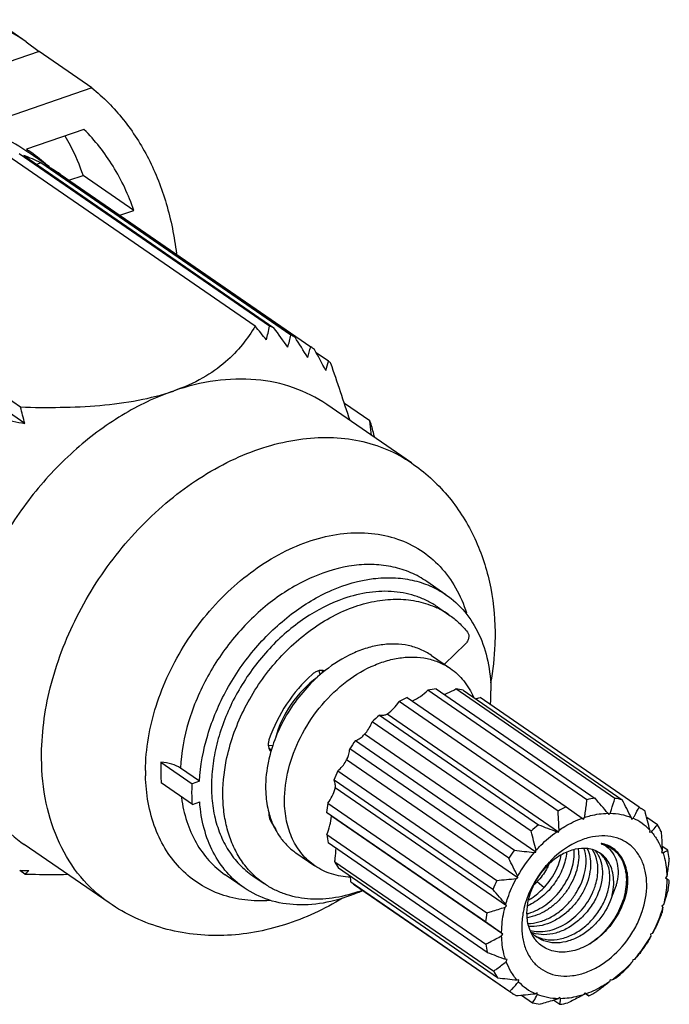
# Model space of a CAD drawing. Units: inches. Extents: x 1728 to 3616, y 279 to 786.
# Drawn here: x 3200 to 3221, y 463 to 496 of the extents above; entities that cross this region are included whole.
import ezdxf

# ---------------------------------------------------------------- set-up
doc = ezdxf.new("R2010")
doc.units = ezdxf.units.IN
doc.header["$MEASUREMENT"] = 0

msp = doc.modelspace()

# ---------------------------------------------------------------- linework, layer by layer
at = {"color": 7, "linetype": 'Continuous'}
for p, q in [((3199.801, 495.419), (3198.714, 496.167)), ((3199.799, 495.42), (3200.236, 495.094)), ((3200.236, 495.094), (3184.12, 489.53)), ((3202.01, 493.873), (3200.236, 495.094)), ((3202.01, 493.873), (3198.06, 492.51)), ((3201.75, 492.468), (3199.813, 491.799)), ((3198.995, 491.709), (3207.523, 485.843)), ((3208.005, 485.835), (3199.566, 491.641)), ((3199.718, 491.589), (3208.158, 485.782)), ((3199.813, 491.799), (3199.889, 491.748)), ((3200.59, 491.205), (3199.861, 491.706)), ((3200.291, 491.344), (3200.153, 491.29)), ((3208.731, 485.538), (3200.291, 491.344)), ((3200.433, 491.271), (3208.873, 485.465)), ((3200.96, 490.95), (3200.918, 490.938)), ((3200.948, 490.958), (3209.4, 485.144)), ((3201.244, 490.755), (3201.717, 490.918)), ((3203.434, 489.737), (3201.717, 490.918)), ((3202.96, 489.574), (3203.434, 489.737)), ((3191.083, 488.978), (3199.61, 483.112)), ((3199.749, 482.556), (3190.962, 488.6)), ((3210.005, 484.656), (3209.587, 484.943)), ((3211.395, 482.643), (3210.535, 483.234)), ((3212.8, 481.226), (3209.939, 483.195)), ((3211.407, 482.534), (3211.395, 482.643)), ((3213.961, 476.786), (3213.316, 477.23)), ((3213.678, 476.374), (3214.064, 476.109)), ((3214.613, 475.12), (3213.909, 474.44)), ((3213.478, 474.737), (3214.114, 474.299)), ((3209.673, 474.218), (3209.724, 474.081)), ((3209.837, 474.177), (3209.761, 474.229)), ((3213.63, 473.612), (3218.995, 469.921)), ((3219.662, 469.921), (3214.297, 473.611)), ((3212.656, 473.323), (3218.021, 469.632)), ((3218.719, 469.873), (3213.355, 473.564)), ((3214.546, 473.562), (3219.911, 469.871)), ((3220.48, 469.628), (3215.116, 473.319)), ((3217.746, 469.49), (3212.381, 473.181)), ((3211.719, 472.721), (3217.083, 469.03)), ((3211.969, 472.759), (3211.974, 472.763)), ((3211.974, 472.763), (3211.99, 472.773)), ((3217.755, 468.786), (3211.974, 472.763)), ((3216.836, 468.81), (3211.471, 472.501)), ((3211.185, 472.047), (3211.212, 472.082)), ((3211.212, 472.082), (3211.255, 472.125)), ((3216.993, 468.105), (3211.212, 472.082)), ((3208.125, 471.699), (3207.972, 471.69)), ((3207.988, 471.617), (3208.073, 471.559)), ((3210.91, 471.868), (3216.275, 468.177)), ((3216.08, 467.899), (3210.715, 471.589)), ((3204.348, 471.138), (3205.401, 470.413)), ((3210.584, 471.169), (3210.61, 471.224)), ((3210.61, 471.224), (3210.636, 471.263)), ((3216.391, 467.247), (3210.61, 471.224)), ((3205.648, 470.498), (3205.003, 470.942)), ((3210.31, 470.845), (3215.674, 467.154)), ((3205.407, 469.714), (3204.354, 470.438)), ((3205.648, 470.498), (3205.401, 470.413)), ((3215.55, 466.845), (3210.186, 470.536)), ((3210.221, 470.249), (3210.227, 470.273)), ((3210.227, 470.273), (3210.23, 470.281)), ((3216.008, 466.296), (3210.227, 470.273)), ((3205.407, 469.714), (3205.654, 469.799)), ((3209.976, 469.753), (3215.341, 466.062)), ((3218.021, 469.632), (3218.561, 469.252)), ((3220.48, 469.628), (3220.554, 469.581)), ((3215.3, 465.754), (3209.935, 469.444)), ((3215.881, 465.344), (3210.101, 469.321)), ((3219.426, 469.418), (3219.453, 469.372)), ((3219.453, 469.372), (3219.504, 469.417)), ((3218.561, 469.252), (3218.602, 469.222)), ((3218.602, 469.222), (3218.643, 469.28)), ((3220.213, 469.278), (3220.222, 469.22)), ((3220.222, 469.22), (3220.279, 469.249)), ((3221.096, 469.025), (3220.736, 469.272)), ((3209.942, 468.699), (3215.307, 465.008)), ((3217.703, 468.796), (3217.755, 468.786)), ((3217.755, 468.786), (3217.78, 468.849)), ((3220.844, 468.845), (3220.836, 468.782)), ((3220.836, 468.782), (3220.893, 468.792)), ((3202.598, 466.397), (3199.737, 468.365)), ((3215.353, 464.73), (3209.988, 468.421)), ((3221.447, 468.17), (3221.253, 468.303)), ((3208.901, 468.084), (3209.538, 467.646)), ((3216.936, 468.095), (3216.993, 468.105)), ((3216.993, 468.105), (3217.001, 468.169)), ((3221.259, 468.163), (3221.233, 468.1)), ((3221.233, 468.1), (3221.285, 468.09)), ((3221.285, 468.09), (3221.291, 468.092)), ((3210.21, 467.786), (3215.575, 464.096)), ((3199.752, 467.369), (3199.58, 467.488)), ((3207.159, 466.9), (3206.514, 467.344)), ((3207.443, 467.312), (3207.829, 467.046)), ((3215.704, 463.874), (3210.339, 467.565)), ((3216.391, 467.247), (3216.381, 467.305)), ((3221.416, 467.298), (3221.376, 467.241)), ((3210.755, 467.104), (3216.12, 463.413)), ((3210.881, 467.01), (3216.117, 463.408)), ((3216.334, 467.218), (3216.391, 467.247)), ((3217.046, 467.113), (3217.274, 466.915)), ((3221.376, 467.241), (3221.417, 467.211)), ((3216.008, 466.296), (3215.981, 466.341)), ((3221.301, 466.335), (3221.249, 466.289)), ((3215.957, 466.25), (3216.008, 466.296)), ((3221.249, 466.289), (3221.276, 466.243)), ((3215.84, 465.373), (3215.3, 465.754)), ((3215.881, 465.344), (3215.84, 465.373)), ((3215.841, 465.287), (3215.881, 465.344)), ((3220.923, 465.367), (3220.867, 465.337)), ((3220.867, 465.337), (3220.876, 465.28)), ((3216.024, 464.485), (3215.973, 464.495)), ((3215.998, 464.421), (3216.024, 464.485)), ((3220.265, 464.48), (3220.256, 464.416)), ((3220.322, 464.49), (3220.265, 464.48)), ((3216.422, 463.803), (3216.365, 463.793)), ((3216.413, 463.739), (3216.422, 463.803)), ((3219.503, 463.799), (3219.477, 463.735)), ((3219.554, 463.789), (3219.503, 463.799)), ((3216.319, 463.271), (3216.246, 463.319)), ((3217.035, 463.365), (3216.978, 463.335)), ((3217.045, 463.307), (3217.035, 463.365)), ((3218.655, 463.363), (3218.615, 463.305)), ((3218.651, 463.356), (3218.779, 463.268)), ((3218.696, 463.333), (3218.655, 463.363)), ((3216.51, 463.288), (3216.888, 463.028)), ((3217.042, 463.302), (3217.045, 463.307)), ((3217.6, 463.119), (3217.804, 462.978)), ((3217.805, 463.213), (3217.754, 463.167)), ((3217.831, 463.167), (3217.805, 463.213))]:
    msp.add_line(p, q, dxfattribs=at)
for centre, radius, start, end in [((3195.858, 489.682), 6.961, 55.5173, 66.1492), ((3197.849, 486.413), 5.503, 63.6493, 70.1377), ((3196.835, 487.311), 5.386, 47.8551, 55.4604), ((3197.915, 486.549), 5.352, 55.4807, 61.9322), ((3193.819, 486.96), 11.128, 6.6234, 6.8463), ((3122.38, 415.636), 110.355, 39.19227, 39.50818), ((3196.808, 487.936), 11.392, 346.9952, 349.3738), ((3206.248, 480.498), 5.619, 70.1296, 71.7781), ((3134.217, 432.421), 91.185, 35.3083, 35.81729), ((3199.793, 487.513), 9.153, 344.8674, 347.5394), ((3206.334, 480.705), 5.394, 61.9307, 63.6245), ((3143.852, 444.66), 76.764, 31.50937, 32.1116), ((3202.456, 486.889), 7.159, 342.8666, 345.8935), ((3206.365, 480.759), 5.333, 53.6033, 55.3101), ((3151.178, 453.368), 66.398, 27.80871, 28.50113), ((3204.885, 486.073), 5.312, 341.0011, 344.5311), ((3206.303, 480.687), 5.428, 45.8793, 46.9996), ((2980.772, 406.717), 242.169, 18.27401, 18.75582), ((3159.89, 472.933), 41.004, 13.5722, 14.3728), ((3214.379, 558.87), 77.705, 258.55231, 259.14746), ((3205.222, 480.012), 6.71, 22.1111, 23.0837), ((3145.569, 475.176), 66.248, 6.0485, 6.37691), ((3169.202, 471.115), 43.754, 14.5136, 15.1337), ((3212.439, 473.745), 2.869, 55.4971, 64.7972), ((3212.999, 470.304), 5.01, 128.4241, 128.6788), ((3214, 470.706), 2.93, 97.2451, 102.7213), ((3213.996, 471.429), 2.203, 75.5334, 82.1519), ((3214.325, 469.743), 3.95, 115.0017, 119.4864), ((3214.232, 476.253), 3.064, 283.728, 286.7565), ((3209.725, 473.492), 5.755, 356.1033, 0.4983), ((3214.84, 468.977), 4.875, 129.8166, 133.7109), ((3215.133, 468.697), 5.28, 143.1031, 146.791), ((3212.755, 470.15), 4.89, 163.9614, 164.2705), ((3210.404, 470.836), 6.064, 177.1495, 180.4898), ((3210.153, 470.814), 6.327, 179.6145, 180.5134), ((3210.064, 470.813), 6.238, 180.5139, 181.2217), ((3210.162, 470.837), 5.822, 180.5139, 181.2217), ((3210.011, 470.833), 5.671, 181.2169, 183.9916), ((3214.849, 468.839), 4.963, 156.1599, 159.9992), ((3214.001, 469.062), 4.084, 170.2556, 174.6236), ((3219.713, 466.008), 4, 115.0295, 119.4585), ((3219.372, 466.972), 2.974, 97.2858, 102.6806), ((3162.805, 421.444), 74.212, 40.27405, 40.78588), ((3219.356, 467.715), 2.227, 75.5693, 82.116), ((3185.504, 452.036), 38.755, 26.4157, 27.4), ((3210.746, 470.175), 2.856, 194.8824, 199.6808), ((3219.437, 467.957), 1.971, 50.8983, 55.4705), ((3192.7, 461.953), 28.976, 13.7617, 15.0702), ((3202.429, 472.267), 4.741, 221.4286, 235.4007), ((3220.227, 465.261), 4.908, 129.83, 133.6975), ((3245.776, 543.904), 80.183, 249.03258, 249.50609), ((3219.554, 467.636), 1.768, 43.1285, 65.7849), ((3219.224, 467.786), 2.245, 26.9687, 33.505), ((3210.3, 469.982), 2.368, 208.3472, 215.8047), ((3212.971, 469.059), 3.051, 186.7737, 192.077), ((3190.737, 461.759), 27.035, 13.7148, 15.1172), ((3218.893, 467.595), 0.852, 54.8642, 67.3027), ((3220.498, 465.007), 5.28, 143.1031, 146.791), ((3221.515, 507.956), 40.123, 262.4957, 263.4463), ((3220.493, 465.01), 4.709, 139.0629, 150.8312), ((3218.344, 467.588), 0.867, 35.5423, 41.4291), ((3218.305, 467.561), 0.914, 29.6413, 35.5338), ((3218.656, 467.312), 0.916, 55.4698, 59.2322), ((3218.632, 467.451), 0.815, 48.6153, 52.7521), ((3218.508, 467.539), 3.006, 6.7337, 12.117), ((3212.233, 468.818), 2.271, 207.0063, 213.4674), ((3181.672, 450.063), 38.755, 26.4157, 27.4), ((3215.36, 468.69), 2.304, 334.2469, 335.56), ((3219.957, 465.394), 3.453, 136.7037, 136.8652), ((3200.435, 518.765), 51.284, 269.0446, 269.3846), ((3198.112, 469.405), 2.614, 308.8506, 312.6804), ((3218.482, 467.187), 1.567, 8.5602, 10.2065), ((3207.739, 466.945), 3.021, 3.0202, 6.5731), ((3211.998, 468.633), 1.971, 230.8983, 235.4705), ((3220.185, 465.16), 4.932, 156.1476, 160.0115), ((3213.134, 496.674), 29.629, 274.9197, 276.2008), ((3215.245, 468.745), 2.431, 314.5214, 317.82), ((3216.876, 461.361), 7.405, 51.3668, 52.1817), ((3217.482, 467.522), 4.035, 350.229, 354.6503), ((3209.33, 471.573), 5.084, 289.0531, 290.8892), ((3208.66, 472.176), 5.911, 293.2494, 294.1383), ((3208.626, 472.252), 5.994, 294.1378, 294.8026), ((3163.337, 421.768), 68.98, 40.25464, 40.80529), ((3216.847, 467.675), 2.266, 335.9108, 336.4494), ((3219.317, 465.377), 4.035, 170.229, 174.6503), ((3216.272, 467.63), 1.657, 284.9393, 286.7116), ((3216.615, 467.74), 4.932, 336.1476, 340.0115), ((3217.986, 465.932), 1.273, 201.5326, 208.3729), ((3217.241, 466.409), 1.082, 248.6688, 251.539), ((3217.908, 465.889), 1.184, 208.3191, 216.4674), ((3218.291, 465.361), 3.006, 186.7337, 192.117), ((3217.622, 466.09), 1.035, 231.3228, 235.4662), ((3217.474, 466.196), 1.038, 241.4519, 242.7518), ((3217.477, 466.203), 1.046, 242.7544, 245.2958), ((3216.764, 467.575), 4.709, 319.0629, 330.8312), ((3216.302, 467.893), 5.28, 323.1031, 326.791), ((3242.042, 534.31), 74.523, 249.0146, 249.52407), ((3217.576, 465.114), 2.245, 206.9687, 213.505), ((3216.572, 467.639), 4.908, 309.83, 313.6975), ((3220.944, 503.654), 40.123, 262.4957, 263.4463), ((3217.704, 464.948), 1.768, 223.1285, 245.7849), ((3217.363, 464.943), 1.971, 230.8983, 235.4705), ((3213.971, 490.812), 27.64, 274.8736, 276.2469), ((3214.409, 457.806), 6.995, 51.3429, 52.2056), ((3217.087, 466.892), 4, 295.0295, 299.4585), ((3217.443, 465.185), 2.227, 255.5693, 262.116), ((3217.427, 465.928), 2.974, 277.2858, 282.6806)]:
    msp.add_arc(centre, radius, start, end, dxfattribs=at)
for points, knots in [([(3202.01, 493.873), (3202.403, 493.555), (3203.13, 492.819), (3203.98, 491.487), (3204.58, 489.955), (3204.8, 488.854), (3204.868, 488.286)], [0, 0, 0, 0, 0.236049, 0.479003, 0.732818, 1, 1, 1, 1]), ([(3199.86, 491.706), (3199.591, 491.892), (3199.011, 492.216), (3198.382, 492.43), (3198.06, 492.51)], [0, 0, 0, 0, 0.496055, 1, 1, 1, 1]), ([(3201.107, 492.253), (3201.167, 492.149), (3201.403, 491.72), (3201.596, 491.267), (3201.717, 490.918)], [0, 0, 0, 0, 0.245884, 1, 1, 1, 1]), ([(3203.434, 489.737), (3203.253, 490.257), (3202.795, 491.241), (3202.124, 492.097), (3201.75, 492.468)], [0, 0, 0, 0, 0.510898, 1, 1, 1, 1]), ([(3207.523, 485.843), (3207.397, 485.626), (3207.101, 485.191), (3206.517, 484.585), (3205.732, 484.04), (3205.109, 483.769), (3204.767, 483.651)], [0, 0, 0, 0, 0.20881, 0.437556, 0.697981, 1, 1, 1, 1]), ([(3209.939, 483.195), (3209.595, 483.432), (3208.825, 483.819), (3207.533, 484.086), (3206.148, 484.039), (3205.227, 483.81), (3204.767, 483.651)], [0, 0, 0, 0, 0.233239, 0.47416, 0.72866, 1, 1, 1, 1]), ([(3204.767, 483.651), (3204.162, 483.442), (3202.964, 482.865), (3201.339, 481.643), (3199.907, 480.101), (3199.128, 478.91), (3198.792, 478.284)], [0, 0, 0, 0, 0.234049, 0.482426, 0.739944, 1, 1, 1, 1]), ([(3199.61, 483.112), (3200.057, 483.098), (3200.95, 483.089), (3202.278, 483.149), (3203.559, 483.312), (3204.381, 483.518), (3204.767, 483.651)], [0, 0, 0, 0, 0.257307, 0.513942, 0.764839, 1, 1, 1, 1]), ([(3200.319, 471.264), (3200.311, 472.064), (3200.533, 473.723), (3201.439, 476.102), (3202.856, 478.294), (3204.67, 480.118), (3206.432, 481.236), (3207.901, 481.8), (3208.979, 482.045), (3210.032, 482.113), (3211.038, 482.003), (3211.974, 481.715), (3212.539, 481.406), (3212.8, 481.226)], [0, 0, 0, 0, 0.127328, 0.263076, 0.402417, 0.539696, 0.669724, 0.730988, 0.789396, 0.845025, 0.89822, 0.949598, 1, 1, 1, 1]), ([(3212.8, 481.226), (3213.246, 480.92), (3214.061, 480.181), (3214.956, 478.792), (3215.495, 477.212), (3215.614, 476.098), (3215.619, 475.537)], [0, 0, 0, 0, 0.246417, 0.494077, 0.744603, 1, 1, 1, 1]), ([(3203.826, 470.857), (3203.831, 471.591), (3204.032, 472.719), (3204.591, 474.136), (3205.358, 475.519), (3206.612, 477.026), (3208.179, 478.135), (3209.516, 478.67), (3210.494, 478.876), (3211.442, 478.886), (3212.328, 478.698), (3213.123, 478.316), (3213.796, 477.75), (3214.324, 477.023), (3214.563, 476.464), (3214.656, 476.17)], [0, 0, 0, 0, 0.13276, 0.203137, 0.274861, 0.417778, 0.553529, 0.616943, 0.676795, 0.733252, 0.786974, 0.839087, 0.891024, 0.944259, 1, 1, 1, 1]), ([(3213.316, 477.23), (3213.147, 477.346), (3212.782, 477.547), (3212.178, 477.739), (3211.529, 477.819), (3210.603, 477.774), (3209.403, 477.421), (3208.051, 476.609), (3206.848, 475.464), (3205.884, 474.074), (3205.231, 472.545), (3205.03, 471.468), (3205.003, 470.942)], [0, 0, 0, 0, 0.050388, 0.101698, 0.154734, 0.210092, 0.328641, 0.457719, 0.594337, 0.733733, 0.87055, 1, 1, 1, 1]), ([(3205.648, 470.498), (3205.675, 471.024), (3205.876, 472.102), (3206.529, 473.63), (3207.493, 475.02), (3208.696, 476.165), (3210.048, 476.978), (3211.249, 477.33), (3212.175, 477.375), (3212.823, 477.295), (3213.427, 477.103), (3213.792, 476.902), (3213.961, 476.786)], [0, 0, 0, 0, 0.129452, 0.266272, 0.405669, 0.542288, 0.671366, 0.789912, 0.845268, 0.898302, 0.949612, 1, 1, 1, 1]), ([(3210.517, 476.653), (3210.053, 476.493), (3209.377, 476.143), (3208.569, 475.525), (3207.798, 474.785), (3207.147, 473.916), (3206.645, 472.964), (3206.354, 472.225), (3206.154, 471.478), (3206.049, 470.738), (3206.042, 470.021), (3206.134, 469.343), (3206.323, 468.718), (3206.607, 468.159), (3206.978, 467.682), (3207.282, 467.423), (3207.443, 467.312)], [0, 0, 0, 0, 0.126427, 0.193322, 0.261883, 0.40111, 0.470519, 0.53877, 0.605222, 0.669343, 0.730754, 0.789282, 0.844993, 0.89823, 0.949613, 1, 1, 1, 1]), ([(3213.677, 476.375), (3213.572, 476.447), (3213.351, 476.578), (3212.994, 476.729), (3212.615, 476.835), (3212.076, 476.915), (3211.361, 476.89), (3210.798, 476.75), (3210.517, 476.653)], [0, 0, 0, 0, 0.116265, 0.23353, 0.352726, 0.474676, 0.728933, 1, 1, 1, 1]), ([(3210.903, 476.388), (3211.143, 476.47), (3211.622, 476.596), (3212.345, 476.656), (3213.033, 476.579), (3213.461, 476.434), (3213.66, 476.34)], [0, 0, 0, 0, 0.26922, 0.524119, 0.766538, 1, 1, 1, 1]), ([(3213.961, 476.786), (3214.199, 476.623), (3214.636, 476.22), (3215.117, 475.446), (3215.412, 474.534), (3215.477, 473.879), (3215.48, 473.542)], [0, 0, 0, 0, 0.232388, 0.47291, 0.72772, 1, 1, 1, 1]), ([(3206.552, 471.193), (3206.668, 471.771), (3206.969, 472.626), (3207.563, 473.669), (3208.106, 474.403), (3208.728, 475.061), (3209.618, 475.794), (3210.379, 476.207), (3210.903, 476.388)], [0, 0, 0, 0, 0.250638, 0.380093, 0.509918, 0.638386, 0.763869, 1, 1, 1, 1]), ([(3214.064, 476.109), (3214.182, 476.028), (3214.407, 475.846), (3214.602, 475.633), (3214.692, 475.52)], [0, 0, 0, 0, 0.497342, 1, 1, 1, 1]), ([(3214.692, 475.52), (3214.702, 475.508), (3214.718, 475.481), (3214.732, 475.433), (3214.735, 475.381), (3214.727, 475.306), (3214.691, 475.213), (3214.642, 475.148), (3214.613, 475.12)], [0, 0, 0, 0, 0.103809, 0.214178, 0.332205, 0.457867, 0.72542, 1, 1, 1, 1]), ([(3215.619, 475.537), (3215.62, 475.394), (3215.611, 474.817), (3215.545, 474.24), (3215.467, 473.813)], [0, 0, 0, 0, 0.247549, 1, 1, 1, 1]), ([(3213.478, 474.737), (3213.361, 474.817), (3213.109, 474.955), (3212.69, 475.084), (3212.241, 475.134), (3211.77, 475.104), (3211.288, 474.996), (3210.632, 474.746), (3210.172, 474.456), (3209.886, 474.229)], [0, 0, 0, 0, 0.109557, 0.221221, 0.336813, 0.457667, 0.584534, 0.717592, 1, 1, 1, 1]), ([(3208.515, 469.829), (3208.512, 470.188), (3208.611, 470.932), (3209.018, 472), (3209.653, 472.983), (3210.467, 473.802), (3211.258, 474.303), (3211.916, 474.556), (3212.4, 474.666), (3212.872, 474.697), (3213.324, 474.647), (3213.744, 474.518), (3213.997, 474.379), (3214.114, 474.299)], [0, 0, 0, 0, 0.127328, 0.263076, 0.402417, 0.539696, 0.669724, 0.730988, 0.789396, 0.845025, 0.89822, 0.949598, 1, 1, 1, 1]), ([(3214.114, 474.299), (3214.283, 474.182), (3214.594, 473.892), (3214.809, 473.527), (3214.894, 473.332)], [0, 0, 0, 0, 0.490465, 1, 1, 1, 1]), ([(3209.445, 474.095), (3209.119, 473.801), (3208.543, 473.127), (3208.144, 472.335), (3208, 471.922)], [0, 0, 0, 0, 0.500906, 1, 1, 1, 1]), ([(3209.868, 474.215), (3209.438, 473.871), (3208.687, 473.04), (3208.207, 472.029), (3208.055, 471.501)], [0, 0, 0, 0, 0.500942, 1, 1, 1, 1]), ([(3209.615, 473.998), (3209.276, 473.75), (3208.686, 473.13), (3208.318, 472.356), (3208.209, 471.951)], [0, 0, 0, 0, 0.500053, 1, 1, 1, 1]), ([(3209.874, 474.21), (3209.843, 474.223), (3209.771, 474.238), (3209.658, 474.223), (3209.546, 474.175), (3209.477, 474.124), (3209.445, 474.095)], [0, 0, 0, 0, 0.21979, 0.458273, 0.719302, 1, 1, 1, 1]), ([(3213.904, 473.423), (3213.938, 473.435), (3214.073, 473.49), (3214.203, 473.556), (3214.297, 473.611)], [0, 0, 0, 0, 0.248189, 1, 1, 1, 1]), ([(3212.829, 473.203), (3212.924, 473.246), (3213.109, 473.354), (3213.275, 473.489), (3213.355, 473.564)], [0, 0, 0, 0, 0.487927, 1, 1, 1, 1]), ([(3211.99, 472.773), (3212.065, 472.825), (3212.207, 472.952), (3212.326, 473.1), (3212.381, 473.181)], [0, 0, 0, 0, 0.481173, 1, 1, 1, 1]), ([(3211.719, 472.721), (3211.769, 472.719), (3211.84, 472.719), (3211.924, 472.736), (3211.956, 472.75), (3211.969, 472.759)], [0, 0, 0, 0, 0.596245, 0.821646, 1, 1, 1, 1]), ([(3211.255, 472.125), (3211.301, 472.176), (3211.384, 472.297), (3211.445, 472.429), (3211.471, 472.501)], [0, 0, 0, 0, 0.474489, 1, 1, 1, 1]), ([(3210.91, 471.868), (3210.966, 471.89), (3211.065, 471.94), (3211.153, 472.009), (3211.185, 472.047)], [0, 0, 0, 0, 0.544321, 1, 1, 1, 1]), ([(3208, 471.922), (3207.987, 471.883), (3207.967, 471.804), (3207.966, 471.686), (3207.994, 471.581), (3208.033, 471.522), (3208.056, 471.499)], [0, 0, 0, 0, 0.280239, 0.540683, 0.779222, 1, 1, 1, 1]), ([(3208.048, 471.476), (3208.019, 471.374), (3207.921, 470.979), (3207.876, 470.569), (3207.879, 470.267)], [0, 0, 0, 0, 0.258335, 1, 1, 1, 1]), ([(3210.635, 471.263), (3210.66, 471.308), (3210.698, 471.416), (3210.712, 471.528), (3210.715, 471.589)], [0, 0, 0, 0, 0.45795, 1, 1, 1, 1]), ([(3202.598, 466.397), (3202.242, 466.642), (3201.585, 467.245), (3200.863, 468.406), (3200.421, 469.775), (3200.323, 470.758), (3200.319, 471.264)], [0, 0, 0, 0, 0.232394, 0.472916, 0.727715, 1, 1, 1, 1]), ([(3205.003, 470.942), (3204.916, 471.001), (3204.7, 471.091), (3204.472, 471.129), (3204.348, 471.138)], [0, 0, 0, 0, 0.455789, 1, 1, 1, 1]), ([(3207.829, 467.046), (3207.688, 467.143), (3207.422, 467.365), (3207.083, 467.767), (3206.811, 468.232), (3206.609, 468.753), (3206.48, 469.32), (3206.406, 470.141), (3206.467, 470.774), (3206.552, 471.193)], [0, 0, 0, 0, 0.11168, 0.22506, 0.341654, 0.462655, 0.588855, 0.720625, 1, 1, 1, 1]), ([(3210.31, 470.845), (3210.367, 470.893), (3210.469, 470.993), (3210.552, 471.109), (3210.584, 471.169)], [0, 0, 0, 0, 0.526342, 1, 1, 1, 1]), ([(3208.028, 466.474), (3207.744, 466.455), (3207.182, 466.466), (3206.374, 466.651), (3205.644, 466.999), (3205.015, 467.502), (3204.505, 468.144), (3203.99, 469.183), (3203.84, 470.077), (3203.827, 470.68)], [0, 0, 0, 0, 0.127276, 0.249034, 0.367493, 0.485409, 0.60564, 0.730636, 1, 1, 1, 1]), ([(3205.407, 469.714), (3205.403, 469.771), (3205.391, 470.004), (3205.392, 470.238), (3205.401, 470.413)], [0, 0, 0, 0, 0.246287, 1, 1, 1, 1]), ([(3210.23, 470.281), (3210.234, 470.297), (3210.237, 470.333), (3210.227, 470.42), (3210.204, 470.488), (3210.186, 470.536)], [0, 0, 0, 0, 0.183557, 0.410616, 1, 1, 1, 1]), ([(3207.879, 470.267), (3207.879, 470.196), (3207.89, 469.918), (3207.933, 469.641), (3207.986, 469.442)], [0, 0, 0, 0, 0.257751, 1, 1, 1, 1]), ([(3209.976, 469.753), (3210.032, 469.831), (3210.129, 469.989), (3210.199, 470.163), (3210.221, 470.249)], [0, 0, 0, 0, 0.519201, 1, 1, 1, 1]), ([(3205.04, 469.944), (3205.076, 469.672), (3205.19, 469.148), (3205.502, 468.424), (3205.942, 467.809), (3206.315, 467.481), (3206.514, 467.344)], [0, 0, 0, 0, 0.267577, 0.520956, 0.763464, 1, 1, 1, 1]), ([(3207.16, 466.9), (3206.942, 467.049), (3206.539, 467.411), (3206.078, 468.1), (3205.77, 468.911), (3205.676, 469.496), (3205.654, 469.799)], [0, 0, 0, 0, 0.234611, 0.476174, 0.730231, 1, 1, 1, 1]), ([(3209.538, 467.646), (3209.378, 467.756), (3209.083, 468.027), (3208.759, 468.548), (3208.561, 469.162), (3208.517, 469.602), (3208.515, 469.829)], [0, 0, 0, 0, 0.232394, 0.472916, 0.727715, 1, 1, 1, 1]), ([(3218.643, 469.28), (3218.65, 469.329), (3218.678, 469.527), (3218.703, 469.725), (3218.719, 469.873)], [0, 0, 0, 0, 0.251241, 1, 1, 1, 1]), ([(3219.504, 469.417), (3219.518, 469.459), (3219.573, 469.626), (3219.625, 469.794), (3219.662, 469.921)], [0, 0, 0, 0, 0.251725, 1, 1, 1, 1]), ([(3220.279, 469.249), (3220.297, 469.281), (3220.367, 469.406), (3220.433, 469.533), (3220.48, 469.628)], [0, 0, 0, 0, 0.252415, 1, 1, 1, 1]), ([(3207.995, 469.449), (3207.989, 469.406), (3207.986, 469.323), (3208.008, 469.242), (3208.025, 469.207)], [0, 0, 0, 0, 0.523991, 1, 1, 1, 1]), ([(3210.101, 469.321), (3210.094, 469.326), (3210.076, 469.341), (3210.021, 469.382), (3209.972, 469.418), (3209.935, 469.444)], [0, 0, 0, 0, 0.124709, 0.337733, 1, 1, 1, 1]), ([(3209.942, 468.699), (3209.985, 468.8), (3210.055, 469.004), (3210.094, 469.217), (3210.101, 469.321)], [0, 0, 0, 0, 0.512891, 1, 1, 1, 1]), ([(3217.78, 468.849), (3217.778, 468.903), (3217.769, 469.117), (3217.757, 469.33), (3217.746, 469.49)], [0, 0, 0, 0, 0.2508, 1, 1, 1, 1]), ([(3218.643, 469.28), (3218.708, 469.301), (3218.963, 469.376), (3219.229, 469.414), (3219.426, 469.418)], [0, 0, 0, 0, 0.259331, 1, 1, 1, 1]), ([(3219.504, 469.417), (3219.627, 469.415), (3219.869, 469.391), (3220.102, 469.322), (3220.213, 469.278)], [0, 0, 0, 0, 0.50864, 1, 1, 1, 1]), ([(3208.025, 469.207), (3208.039, 469.177), (3208.099, 469.059), (3208.169, 468.947), (3208.226, 468.867)], [0, 0, 0, 0, 0.253307, 1, 1, 1, 1]), ([(3208.057, 469.214), (3208.068, 469.182), (3208.114, 469.061), (3208.169, 468.943), (3208.215, 468.857)], [0, 0, 0, 0, 0.253629, 1, 1, 1, 1]), ([(3217.78, 468.849), (3217.843, 468.892), (3218.09, 469.049), (3218.356, 469.178), (3218.561, 469.252)], [0, 0, 0, 0, 0.257516, 1, 1, 1, 1]), ([(3220.893, 468.792), (3220.911, 468.811), (3220.98, 468.887), (3221.047, 468.965), (3221.096, 469.025)], [0, 0, 0, 0, 0.253904, 1, 1, 1, 1]), ([(3217.001, 468.169), (3217.055, 468.228), (3217.271, 468.455), (3217.512, 468.66), (3217.703, 468.796)], [0, 0, 0, 0, 0.254017, 1, 1, 1, 1]), ([(3220.738, 467.02), (3220.736, 467.168), (3220.707, 467.454), (3220.575, 467.853), (3220.36, 468.188), (3220.069, 468.445), (3219.717, 468.608), (3219.32, 468.672), (3218.898, 468.636), (3218.62, 468.55), (3218.481, 468.494)], [0, 0, 0, 0, 0.135667, 0.262452, 0.382068, 0.497792, 0.613897, 0.734544, 0.862772, 1, 1, 1, 1]), ([(3220.893, 468.792), (3220.971, 468.701), (3221.113, 468.502), (3221.216, 468.28), (3221.259, 468.163)], [0, 0, 0, 0, 0.490847, 1, 1, 1, 1]), ([(3221.224, 468.804), (3221.228, 468.751), (3221.242, 468.537), (3221.253, 468.324), (3221.259, 468.163)], [0, 0, 0, 0, 0.249248, 1, 1, 1, 1]), ([(3208.379, 468.596), (3208.451, 468.497), (3208.611, 468.309), (3208.801, 468.153), (3208.901, 468.084)], [0, 0, 0, 0, 0.503552, 1, 1, 1, 1]), ([(3218.481, 468.494), (3218.387, 468.455), (3218.004, 468.27), (3217.666, 467.997), (3217.444, 467.762)], [0, 0, 0, 0, 0.239266, 1, 1, 1, 1]), ([(3219.411, 468.337), (3219.401, 468.341), (3219.383, 468.348), (3219.354, 468.359), (3219.324, 468.369), (3219.294, 468.377), (3219.269, 468.384), (3219.248, 468.388), (3219.234, 468.391), (3219.223, 468.393), (3219.216, 468.394), (3219.21, 468.394), (3219.206, 468.395), (3219.203, 468.394), (3219.201, 468.394), (3219.199, 468.393), (3219.2, 468.391), (3219.202, 468.39), (3219.205, 468.388), (3219.212, 468.385), (3219.218, 468.383), (3219.222, 468.381)], [0, 0, 0, 0, 0.123622, 0.248187, 0.373911, 0.501132, 0.630469, 0.696334, 0.763505, 0.797881, 0.833193, 0.851475, 0.870308, 0.880722, 0.891568, 0.897014, 0.901296, 0.911506, 0.922976, 0.947656, 1, 1, 1, 1]), ([(3219.222, 468.381), (3219.237, 468.377), (3219.3, 468.361), (3219.361, 468.338), (3219.405, 468.319)], [0, 0, 0, 0, 0.252634, 1, 1, 1, 1]), ([(3219.383, 468.292), (3219.462, 468.236), (3219.605, 468.091), (3219.738, 467.804), (3219.785, 467.462), (3219.757, 467.223), (3219.73, 467.1)], [0, 0, 0, 0, 0.220751, 0.454954, 0.713151, 1, 1, 1, 1]), ([(3219.405, 468.319), (3219.484, 468.283), (3219.636, 468.19), (3219.821, 467.992), (3219.955, 467.745), (3220.007, 467.56), (3220.024, 467.464)], [0, 0, 0, 0, 0.238848, 0.480329, 0.732142, 1, 1, 1, 1]), ([(3220.072, 467.42), (3220.057, 467.524), (3220.006, 467.722), (3219.865, 467.988), (3219.665, 468.202), (3219.499, 468.3), (3219.411, 468.337)], [0, 0, 0, 0, 0.265405, 0.515865, 0.757559, 1, 1, 1, 1]), ([(3210.21, 467.786), (3210.217, 467.824), (3210.242, 467.973), (3210.253, 468.125), (3210.254, 468.238)], [0, 0, 0, 0, 0.251801, 1, 1, 1, 1]), ([(3218.034, 468.107), (3218.018, 467.924), (3217.922, 467.549), (3217.638, 467.036), (3217.234, 466.597), (3216.899, 466.38), (3216.724, 466.3)], [0, 0, 0, 0, 0.237253, 0.491996, 0.750822, 1, 1, 1, 1]), ([(3216.749, 466.043), (3216.956, 466.106), (3217.361, 466.317), (3217.847, 466.796), (3218.183, 467.382), (3218.283, 467.817), (3218.29, 468.026)], [0, 0, 0, 0, 0.245184, 0.505403, 0.763032, 1, 1, 1, 1]), ([(3217.296, 466.941), (3217.367, 467.018), (3217.618, 467.334), (3217.794, 467.715), (3217.854, 468.008)], [0, 0, 0, 0, 0.258616, 1, 1, 1, 1]), ([(3219.124, 468.099), (3219.068, 468.133), (3218.947, 468.188), (3218.677, 468.25), (3218.302, 468.224), (3217.859, 468.045), (3217.592, 467.847), (3217.466, 467.731)], [0, 0, 0, 0, 0.108094, 0.219092, 0.455369, 0.716621, 1, 1, 1, 1]), ([(3218.29, 468.026), (3218.291, 468.04), (3218.292, 468.096), (3218.29, 468.151), (3218.287, 468.192)], [0, 0, 0, 0, 0.253774, 1, 1, 1, 1]), ([(3218.421, 468.217), (3218.425, 468.193), (3218.439, 468.096), (3218.443, 467.997), (3218.441, 467.923)], [0, 0, 0, 0, 0.243083, 1, 1, 1, 1]), ([(3218.691, 467.751), (3218.692, 467.794), (3218.691, 467.96), (3218.661, 468.126), (3218.619, 468.24)], [0, 0, 0, 0, 0.263268, 1, 1, 1, 1]), ([(3218.733, 468.223), (3218.773, 468.138), (3218.832, 467.948), (3218.845, 467.75), (3218.841, 467.647)], [0, 0, 0, 0, 0.479479, 1, 1, 1, 1]), ([(3219.091, 467.475), (3219.096, 467.61), (3219.072, 467.869), (3218.963, 468.108), (3218.891, 468.206)], [0, 0, 0, 0, 0.526675, 1, 1, 1, 1]), ([(3219.1, 468.013), (3219.152, 467.921), (3219.229, 467.71), (3219.246, 467.487), (3219.242, 467.372)], [0, 0, 0, 0, 0.476842, 1, 1, 1, 1]), ([(3219.492, 467.2), (3219.495, 467.286), (3219.487, 467.455), (3219.428, 467.694), (3219.324, 467.901), (3219.225, 468.015), (3219.171, 468.063)], [0, 0, 0, 0, 0.274516, 0.530635, 0.770734, 1, 1, 1, 1]), ([(3219.624, 467.109), (3219.623, 467.208), (3219.604, 467.402), (3219.517, 467.671), (3219.374, 467.9), (3219.245, 468.019), (3219.175, 468.067)], [0, 0, 0, 0, 0.272271, 0.52709, 0.767605, 1, 1, 1, 1]), ([(3221.285, 468.09), (3221.305, 468.028), (3221.379, 467.77), (3221.412, 467.501), (3221.416, 467.298)], [0, 0, 0, 0, 0.241492, 1, 1, 1, 1]), ([(3221.291, 468.092), (3221.305, 468.098), (3221.358, 468.122), (3221.409, 468.149), (3221.447, 468.17)], [0, 0, 0, 0, 0.258942, 1, 1, 1, 1]), ([(3210.74, 467.263), (3210.523, 467.271), (3210.098, 467.339), (3209.709, 467.528), (3209.538, 467.646)], [0, 0, 0, 0, 0.509806, 1, 1, 1, 1]), ([(3217.437, 467.755), (3217.335, 467.646), (3216.96, 467.191), (3216.698, 466.641), (3216.596, 466.213)], [0, 0, 0, 0, 0.253686, 1, 1, 1, 1]), ([(3216.697, 466.048), (3216.698, 466.357), (3216.817, 466.832), (3217.135, 467.378), (3217.349, 467.623), (3217.467, 467.731)], [0, 0, 0, 0, 0.489577, 0.746772, 1, 1, 1, 1]), ([(3218.441, 467.923), (3218.433, 467.696), (3218.347, 467.348), (3218.13, 466.925), (3217.912, 466.621), (3217.65, 466.355), (3217.268, 466.071), (3216.934, 465.934), (3216.71, 465.895)], [0, 0, 0, 0, 0.239042, 0.368092, 0.499841, 0.631452, 0.760224, 1, 1, 1, 1]), ([(3218.841, 467.647), (3218.832, 467.387), (3218.721, 466.986), (3218.446, 466.515), (3218.171, 466.188), (3217.848, 465.918), (3217.493, 465.72), (3217.125, 465.607), (3216.876, 465.594), (3216.757, 465.604)], [0, 0, 0, 0, 0.244151, 0.376353, 0.510288, 0.64226, 0.769044, 0.888475, 1, 1, 1, 1]), ([(3217.435, 467.689), (3217.41, 467.637), (3217.302, 467.432), (3217.163, 467.243), (3217.046, 467.113)], [0, 0, 0, 0, 0.247221, 1, 1, 1, 1]), ([(3218.134, 466.43), (3218.217, 466.527), (3218.504, 466.914), (3218.679, 467.396), (3218.691, 467.751)], [0, 0, 0, 0, 0.264876, 1, 1, 1, 1]), ([(3221.493, 467.891), (3221.487, 467.842), (3221.464, 467.644), (3221.438, 467.446), (3221.416, 467.298)], [0, 0, 0, 0, 0.248847, 1, 1, 1, 1]), ([(3199.752, 467.369), (3199.872, 467.366), (3200.353, 467.354), (3200.834, 467.353), (3201.195, 467.361)], [0, 0, 0, 0, 0.249714, 1, 1, 1, 1]), ([(3219.242, 467.372), (3219.232, 467.085), (3219.099, 466.643), (3218.774, 466.137), (3218.452, 465.797), (3218.08, 465.534), (3217.68, 465.365), (3217.277, 465.304), (3217.016, 465.343), (3216.898, 465.383)], [0, 0, 0, 0, 0.248872, 0.383741, 0.519314, 0.651204, 0.775963, 0.891937, 1, 1, 1, 1]), ([(3220.031, 467.42), (3220.063, 467.209), (3220.041, 466.751), (3219.805, 466.088), (3219.392, 465.477), (3219.017, 465.144), (3218.813, 465.008)], [0, 0, 0, 0, 0.225566, 0.475963, 0.739232, 1, 1, 1, 1]), ([(3218.924, 466.77), (3218.949, 466.828), (3219.037, 467.054), (3219.086, 467.296), (3219.091, 467.475)], [0, 0, 0, 0, 0.262076, 1, 1, 1, 1]), ([(3220.072, 467.42), (3220.076, 467.392), (3220.089, 467.277), (3220.091, 467.16), (3220.087, 467.072)], [0, 0, 0, 0, 0.243595, 1, 1, 1, 1]), ([(3210.99, 466.767), (3210.709, 466.67), (3210.146, 466.53), (3209.43, 466.506), (3208.892, 466.586), (3208.512, 466.691), (3208.155, 466.843), (3207.934, 466.974), (3207.829, 467.046)], [0, 0, 0, 0, 0.27107, 0.525323, 0.647273, 0.766468, 0.883732, 1, 1, 1, 1]), ([(3215.981, 466.341), (3216.002, 466.416), (3216.096, 466.717), (3216.222, 467.008), (3216.334, 467.218)], [0, 0, 0, 0, 0.246088, 1, 1, 1, 1]), ([(3216.52, 465.564), (3216.521, 465.422), (3216.548, 465.145), (3216.671, 464.76), (3216.871, 464.431), (3217.142, 464.174), (3217.472, 464.001), (3217.846, 463.919), (3218.248, 463.931), (3218.662, 464.033), (3219.073, 464.221), (3219.605, 464.581), (3220.06, 465.07), (3220.403, 465.64), (3220.653, 466.233), (3220.74, 466.711), (3220.738, 467.02)], [0, 0, 0, 0, 0.061234, 0.1186, 0.172769, 0.225062, 0.277236, 0.331075, 0.387972, 0.448689, 0.513326, 0.58142, 0.723774, 0.795924, 0.866841, 1, 1, 1, 1]), ([(3220.087, 467.072), (3220.066, 466.674), (3219.853, 466.067), (3219.351, 465.415), (3218.945, 465.081), (3218.589, 464.889), (3218.24, 464.76), (3217.878, 464.714), (3217.54, 464.772), (3217.313, 464.863), (3217.113, 465.001), (3217.003, 465.12), (3216.955, 465.185)], [0, 0, 0, 0, 0.263185, 0.403523, 0.540674, 0.606372, 0.669373, 0.786228, 0.841032, 0.894194, 0.946787, 1, 1, 1, 1]), ([(3217.04, 465.253), (3217.156, 465.2), (3217.418, 465.134), (3217.834, 465.166), (3218.253, 465.319), (3218.647, 465.577), (3218.99, 465.92), (3219.259, 466.322), (3219.436, 466.754), (3219.487, 467.054), (3219.492, 467.2)], [0, 0, 0, 0, 0.106798, 0.22107, 0.344555, 0.476009, 0.611978, 0.747786, 0.878506, 1, 1, 1, 1]), ([(3219.567, 466.646), (3219.577, 466.685), (3219.61, 466.837), (3219.625, 466.993), (3219.624, 467.109)], [0, 0, 0, 0, 0.257507, 1, 1, 1, 1]), ([(3219.73, 467.1), (3219.722, 467.062), (3219.682, 466.906), (3219.622, 466.755), (3219.567, 466.646)], [0, 0, 0, 0, 0.24154, 1, 1, 1, 1]), ([(3221.417, 467.211), (3221.417, 467.14), (3221.405, 466.844), (3221.356, 466.551), (3221.301, 466.335)], [0, 0, 0, 0, 0.242842, 1, 1, 1, 1]), ([(3210.994, 466.745), (3210.658, 466.601), (3209.981, 466.382), (3208.951, 466.288), (3207.986, 466.447), (3207.413, 466.726), (3207.16, 466.9)], [0, 0, 0, 0, 0.274186, 0.529648, 0.769373, 1, 1, 1, 1]), ([(3216.76, 466.501), (3216.809, 466.53), (3217.004, 466.655), (3217.179, 466.811), (3217.296, 466.941)], [0, 0, 0, 0, 0.245367, 1, 1, 1, 1]), ([(3216.8, 465.47), (3216.892, 465.444), (3217.089, 465.416), (3217.393, 465.443), (3217.702, 465.535), (3218.109, 465.742), (3218.558, 466.131), (3218.818, 466.534), (3218.915, 466.751)], [0, 0, 0, 0, 0.107621, 0.221128, 0.341355, 0.467933, 0.733214, 1, 1, 1, 1]), ([(3219.567, 466.646), (3219.484, 466.363), (3219.267, 465.958), (3218.857, 465.527), (3218.499, 465.27), (3218.113, 465.1), (3217.723, 465.031), (3217.352, 465.07), (3217.131, 465.172), (3217.036, 465.238)], [0, 0, 0, 0, 0.267471, 0.40485, 0.538673, 0.665645, 0.784061, 0.894482, 1, 1, 1, 1]), ([(3221.459, 466.838), (3221.446, 466.796), (3221.396, 466.627), (3221.343, 466.46), (3221.301, 466.335)], [0, 0, 0, 0, 0.24841, 1, 1, 1, 1]), ([(3210.474, 466.555), (3209.862, 466.184), (3208.569, 465.581), (3206.821, 465.261), (3205.438, 465.315), (3204.429, 465.512), (3203.469, 465.866), (3202.877, 466.205), (3202.598, 466.397)], [0, 0, 0, 0, 0.258169, 0.508849, 0.632517, 0.755398, 0.877783, 1, 1, 1, 1]), ([(3216.728, 465.702), (3216.852, 465.703), (3217.11, 465.741), (3217.481, 465.889), (3217.832, 466.121), (3218.039, 466.321), (3218.134, 466.43)], [0, 0, 0, 0, 0.229015, 0.474199, 0.733028, 1, 1, 1, 1]), ([(3215.341, 466.062), (3215.392, 466.077), (3215.598, 466.138), (3215.803, 466.201), (3215.957, 466.25)], [0, 0, 0, 0, 0.249281, 1, 1, 1, 1]), ([(3215.84, 465.373), (3215.841, 465.445), (3215.852, 465.74), (3215.901, 466.034), (3215.957, 466.25)], [0, 0, 0, 0, 0.242842, 1, 1, 1, 1]), ([(3216.596, 466.213), (3216.583, 466.158), (3216.538, 465.945), (3216.518, 465.726), (3216.52, 465.564)], [0, 0, 0, 0, 0.257327, 1, 1, 1, 1]), ([(3216.801, 465.465), (3216.784, 465.509), (3216.72, 465.697), (3216.697, 465.898), (3216.697, 466.048)], [0, 0, 0, 0, 0.240145, 1, 1, 1, 1]), ([(3221.276, 466.243), (3221.255, 466.169), (3221.162, 465.867), (3221.035, 465.577), (3220.923, 465.367)], [0, 0, 0, 0, 0.246088, 1, 1, 1, 1]), ([(3221.276, 466.243), (3221.275, 466.227), (3221.268, 466.164), (3221.258, 466.101), (3221.249, 466.054)], [0, 0, 0, 0, 0.258529, 1, 1, 1, 1]), ([(3221.125, 465.746), (3221.109, 465.714), (3221.045, 465.586), (3220.977, 465.46), (3220.923, 465.367)], [0, 0, 0, 0, 0.247793, 1, 1, 1, 1]), ([(3216.976, 465.282), (3216.959, 465.295), (3216.895, 465.35), (3216.838, 465.412), (3216.8, 465.462)], [0, 0, 0, 0, 0.248496, 1, 1, 1, 1]), ([(3215.307, 465.008), (3215.351, 465.031), (3215.531, 465.121), (3215.709, 465.214), (3215.841, 465.287)], [0, 0, 0, 0, 0.24888, 1, 1, 1, 1]), ([(3215.973, 464.495), (3215.952, 464.557), (3215.878, 464.814), (3215.846, 465.083), (3215.841, 465.287)], [0, 0, 0, 0, 0.241492, 1, 1, 1, 1]), ([(3220.876, 465.28), (3220.864, 465.256), (3220.814, 465.162), (3220.761, 465.069), (3220.72, 465.001)], [0, 0, 0, 0, 0.253716, 1, 1, 1, 1]), ([(3220.525, 464.723), (3220.509, 464.703), (3220.443, 464.624), (3220.375, 464.546), (3220.322, 464.49)], [0, 0, 0, 0, 0.24647, 1, 1, 1, 1]), ([(3215.575, 464.096), (3215.611, 464.122), (3215.753, 464.228), (3215.894, 464.337), (3215.998, 464.421)], [0, 0, 0, 0, 0.248449, 1, 1, 1, 1]), ([(3216.365, 463.793), (3216.286, 463.883), (3216.145, 464.083), (3216.041, 464.305), (3215.998, 464.421)], [0, 0, 0, 0, 0.490847, 1, 1, 1, 1]), ([(3220.256, 464.416), (3220.203, 464.357), (3219.986, 464.129), (3219.745, 463.925), (3219.554, 463.789)], [0, 0, 0, 0, 0.254017, 1, 1, 1, 1]), ([(3220.256, 464.416), (3220.232, 464.388), (3220.137, 464.277), (3220.038, 464.169), (3219.963, 464.09)], [0, 0, 0, 0, 0.252343, 1, 1, 1, 1]), ([(3216.12, 463.413), (3216.145, 463.44), (3216.245, 463.546), (3216.342, 463.656), (3216.413, 463.739)], [0, 0, 0, 0, 0.247858, 1, 1, 1, 1]), ([(3219.477, 463.735), (3219.414, 463.693), (3219.167, 463.536), (3218.901, 463.407), (3218.696, 463.333)], [0, 0, 0, 0, 0.257516, 1, 1, 1, 1]), ([(3219.477, 463.735), (3219.442, 463.707), (3219.303, 463.596), (3219.161, 463.489), (3219.054, 463.41)], [0, 0, 0, 0, 0.251681, 1, 1, 1, 1]), ([(3219.716, 463.869), (3219.703, 463.862), (3219.651, 463.833), (3219.596, 463.807), (3219.554, 463.789)], [0, 0, 0, 0, 0.241551, 1, 1, 1, 1]), ([(3216.888, 463.028), (3216.902, 463.05), (3216.955, 463.14), (3217.006, 463.232), (3217.042, 463.302)], [0, 0, 0, 0, 0.246712, 1, 1, 1, 1]), ([(3217.754, 463.167), (3217.631, 463.17), (3217.389, 463.194), (3217.155, 463.263), (3217.045, 463.307)], [0, 0, 0, 0, 0.50864, 1, 1, 1, 1]), ([(3217.754, 463.167), (3217.702, 463.151), (3217.498, 463.086), (3217.292, 463.024), (3217.138, 462.979)], [0, 0, 0, 0, 0.250765, 1, 1, 1, 1]), ([(3217.804, 462.978), (3217.807, 462.993), (3217.819, 463.056), (3217.827, 463.119), (3217.831, 463.167)], [0, 0, 0, 0, 0.242313, 1, 1, 1, 1]), ([(3218.615, 463.305), (3218.549, 463.284), (3218.294, 463.209), (3218.028, 463.17), (3217.831, 463.167)], [0, 0, 0, 0, 0.259331, 1, 1, 1, 1]), ([(3218.615, 463.305), (3218.57, 463.281), (3218.393, 463.186), (3218.215, 463.094), (3218.08, 463.027)], [0, 0, 0, 0, 0.251204, 1, 1, 1, 1])]:
    msp.add_open_spline(points, degree=3, knots=knots, dxfattribs=at)

doc.saveas('drawing.dxf')
